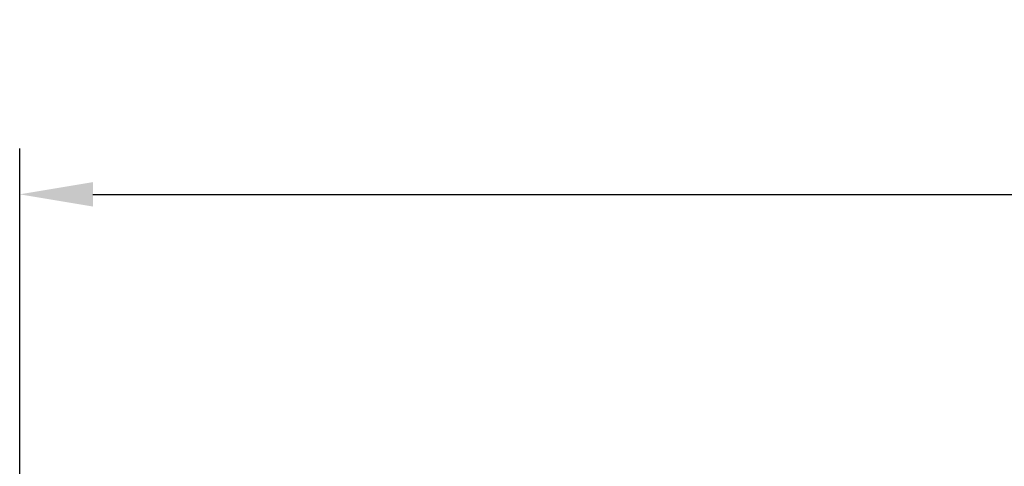
# Model space of a CAD drawing. Units: centimetres. Extents: x 211 to 1645, y 897 to 1875.
# Drawn here: x 348 to 429, y 1838 to 1875 of the extents above; entities that cross this region are included whole.
import ezdxf

# ---------------------------------------------------------------- set-up
doc = ezdxf.new("R2010")
doc.units = ezdxf.units.CM
doc.header["$LTSCALE"] = 5
doc.header["$PDSIZE"] = 5
doc.layers.get('DEFPOINTS').update_dxf_attribs({"linetype": 'CONTINUOUS'})
doc.layers.add('BEMASS', color=3, linetype='CONTINUOUS', lineweight=0)
doc.styles.add('SCHAUER', font='arial.ttf')
doc.dimstyles.new('SCHAUER', dxfattribs={"dimscale": 3, "dimtxt": 3, "dimasz": 2, "dimexe": 1.25, "dimexo": 0.625, "dimgap": 1.25, "dimtad": 1, "dimdec": 0, "dimzin": 9, "dimdsep": 46, "dimtxsty": 'SCHAUER', "dimcen": 2.5, "dimclrd": 256, "dimclre": 256, "dimclrt": 8, "dimadec": 1, "dimazin": 0, "dimtfac": 1, "dimtdec": 0, "dimtix": 1, "dimtmove": 2, "dimatfit": 3, "dimfxl": 1, "dimtolj": 1, "dimtzin": 0, "dimarcsym": 0})

# ---------------------------------------------------------------- blocks, each defined once
blk = doc.blocks.new('*D12')
at = {"layer": 'BEMASS', "lineweight": -2, "transparency": 16777216}
for p, q in [((348.207, 1808.733), (348.207, 1864.297)), ((946.857, 1808.733), (946.857, 1864.297)), ((354.207, 1860.547), (940.857, 1860.547))]:
    blk.add_line(p, q, dxfattribs=at)
at = {"layer": 'BEMASS', "lineweight": 0, "transparency": 16777216}
for points in [[(354.207, 1861.547), (354.207, 1859.547), (348.207, 1860.547)], [(940.857, 1861.547), (940.857, 1859.547), (946.857, 1860.547)]]:
    blk.add_solid(points, dxfattribs=at)
at = {"layer": 'DEFPOINTS', "color": 0, "lineweight": 0, "transparency": 16777216}
for p in [(946.857, 1860.547), (348.207, 1806.858), (946.857, 1806.858)]:
    blk.add_point(p, dxfattribs=at)
at = {"layer": 'BEMASS', "color": 8, "lineweight": 0, "transparency": 16777216, "insert": (647.532, 1868.95), "char_height": 9, "attachment_point": 5, "style": 'SCHAUER'}
blk.add_mtext('\\A1;Bestellmaßbreite', dxfattribs=at)

msp = doc.modelspace()

# ---------------------------------------------------------------- dimensions: what is measured, and where the dimension line sits
at = {"layer": 'BEMASS', "lineweight": 0}
dim = msp.add_aligned_dim(p1=(348.207, 1806.858), p2=(946.857, 1806.858), distance=53.689, text='Bestellmaßbreite', dimstyle='SCHAUER', dxfattribs=at)
dim.commit()
dim.dimension.update_dxf_attribs({"geometry": '*D12', "text_midpoint": (647.532, 1868.95)})

doc.saveas('drawing.dxf')
